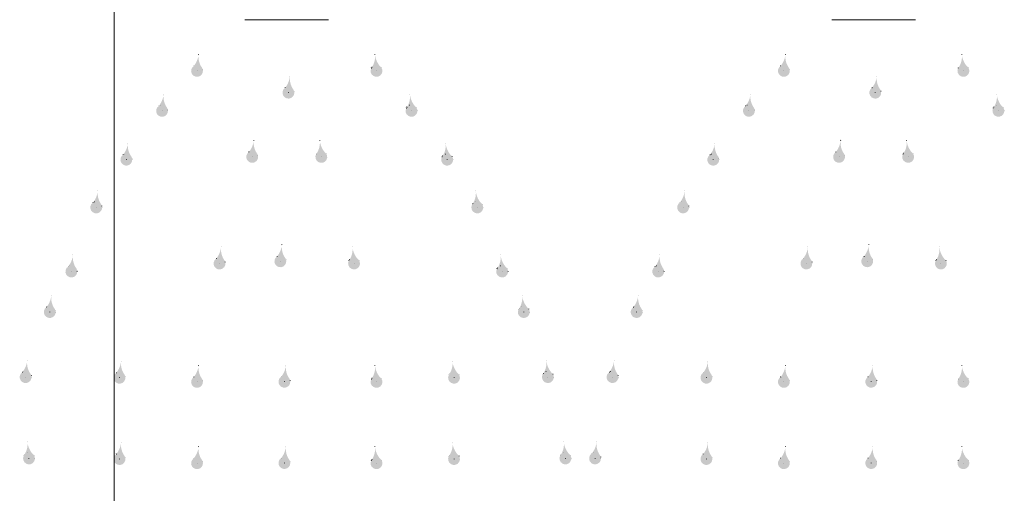
# Model space of a CAD drawing. Units: millimetres. Extents: x -29512 to -17595, y -13763 to -3263.
# Drawn here: x -19932 to -19087, y -5935 to -5528 of the extents above; entities that cross this region are included whole.
import ezdxf

# ---------------------------------------------------------------- set-up
doc = ezdxf.new("R2010")
doc.units = ezdxf.units.MM
doc.header["$LTSCALE"] = 7
doc.linetypes.add('DOT2', pattern=[3.175, 0, -3.175])
doc.layers.add('LAYER1', color=1, linetype='Continuous')

msp = doc.modelspace()

# ---------------------------------------------------------------- hatches: boundary and pattern name
at = {"layer": 'LAYER1', "linetype": 'DOT2', "lineweight": 0}
for points in [[(-19782.872, -5568.036, 2.284691), (-19775.621, -5569.897, -0.1864821), (-19778.79, -5558.436, -0.1394388)], [(-19627.255, -5558.436, -0.1864821), (-19630.424, -5569.897, 2.284691), (-19623.173, -5568.036, -0.1394388)], [(-19278.801, -5568.036, 2.284691), (-19271.549, -5569.897, -0.1864821), (-19274.719, -5558.436, -0.1394388)], [(-19123.184, -5558.436, -0.1864821), (-19126.353, -5569.897, 2.284691), (-19119.102, -5568.036, -0.1394388)], [(-19704.394, -5586.767, 2.284691), (-19697.142, -5588.628, -0.1864821), (-19700.312, -5577.167, -0.1394388)], [(-19200.323, -5586.767, 2.284691), (-19193.071, -5588.628, -0.1864821), (-19196.241, -5577.167, -0.1394388)], [(-19812.926, -5602.4, 2.284691), (-19805.675, -5604.261, -0.1864821), (-19808.844, -5592.8, -0.1394388)], [(-19597.201, -5592.8, -0.1864821), (-19600.37, -5604.261, 2.284691), (-19593.119, -5602.4, -0.1394388)], [(-19308.855, -5602.4, 2.284691), (-19301.604, -5604.261, -0.1864821), (-19304.773, -5592.8, -0.1394388)], [(-19093.13, -5592.8, -0.1864821), (-19096.299, -5604.261, 2.284691), (-19089.048, -5602.4, -0.1394388)], [(-19843.572, -5644.393, 2.284691), (-19836.321, -5646.254, -0.1864821), (-19839.49, -5634.793, -0.1394388)], [(-19735.475, -5641.993, 2.284691), (-19728.224, -5643.855, -0.1864821), (-19731.393, -5632.393, -0.1394388)], [(-19674.652, -5632.393, -0.1864821), (-19677.821, -5643.855, 2.284691), (-19670.57, -5641.993, -0.1394388)], [(-19566.555, -5634.793, -0.1864821), (-19569.724, -5646.254, 2.284691), (-19562.473, -5644.393, -0.1394388)], [(-19339.501, -5644.393, 2.284691), (-19332.25, -5646.254, -0.1864821), (-19335.419, -5634.793, -0.1394388)], [(-19231.404, -5641.993, 2.284691), (-19224.153, -5643.855, -0.1864821), (-19227.322, -5632.393, -0.1394388)], [(-19170.581, -5632.393, -0.1864821), (-19173.75, -5643.855, 2.284691), (-19166.498, -5641.993, -0.1394388)], [(-19869.452, -5685.438, 2.284691), (-19862.201, -5687.3, -0.1864821), (-19865.37, -5675.838, -0.1394388)], [(-19540.675, -5675.838, -0.1864821), (-19543.844, -5687.3, 2.284691), (-19536.593, -5685.438, -0.1394388)], [(-19365.381, -5685.438, 2.284691), (-19358.13, -5687.3, -0.1864821), (-19361.299, -5675.838, -0.1394388)], [(-19763.568, -5733.631, 2.284691), (-19756.316, -5735.492, -0.1864821), (-19759.485, -5724.031, -0.1394388)], [(-19711.301, -5731.736, 2.284691), (-19704.049, -5733.598, -0.1864821), (-19707.219, -5722.136, -0.1394388)], [(-19646.56, -5724.031, -0.1864821), (-19649.729, -5735.492, 2.284691), (-19642.477, -5733.631, -0.1394388)], [(-19259.496, -5733.631, 2.284691), (-19252.245, -5735.492, -0.1864821), (-19255.414, -5724.031, -0.1394388)], [(-19207.23, -5731.736, 2.284691), (-19199.978, -5733.598, -0.1864821), (-19203.148, -5722.136, -0.1394388)], [(-19142.488, -5724.031, -0.1864821), (-19145.658, -5735.492, 2.284691), (-19138.406, -5733.631, -0.1394388)], [(-19890.815, -5740.532, 2.284691), (-19883.563, -5742.394, -0.1864821), (-19886.732, -5730.932, -0.1394388)], [(-19519.312, -5730.932, -0.1864821), (-19522.482, -5742.394, 2.284691), (-19515.23, -5740.532, -0.1394388)], [(-19386.744, -5740.532, 2.284691), (-19379.492, -5742.394, -0.1864821), (-19382.661, -5730.932, -0.1394388)], [(-19909.361, -5775.36, 2.284691), (-19902.11, -5777.221, -0.1864821), (-19905.279, -5765.76, -0.1394388)], [(-19500.766, -5765.76, -0.1864821), (-19503.935, -5777.221, 2.284691), (-19496.684, -5775.36, -0.1394388)], [(-19405.29, -5775.36, 2.284691), (-19398.039, -5777.221, -0.1864821), (-19401.208, -5765.76, -0.1394388)], [(-19930.086, -5831.308, 2.284691), (-19922.835, -5833.17, -0.1864821), (-19926.004, -5821.708, -0.1394388)], [(-19849.44, -5831.834, 2.284691), (-19842.189, -5833.696, -0.1864821), (-19845.358, -5822.234, -0.1394388)], [(-19782.872, -5835.422, 2.284691), (-19775.621, -5837.283, -0.1864821), (-19778.79, -5825.821, -0.1394388)], [(-19707.847, -5835.286, 2.284691), (-19700.596, -5837.147, -0.1864821), (-19703.765, -5825.686, -0.1394388)], [(-19627.255, -5825.821, -0.1864821), (-19630.424, -5837.283, 2.284691), (-19623.173, -5835.422, -0.1394388)], [(-19560.687, -5822.234, -0.1864821), (-19563.856, -5833.696, 2.284691), (-19556.604, -5831.834, -0.1394388)], [(-19480.041, -5821.708, -0.1864821), (-19483.21, -5833.17, 2.284691), (-19475.958, -5831.308, -0.1394388)], [(-19426.015, -5831.308, 2.284691), (-19418.764, -5833.17, -0.1864821), (-19421.933, -5821.708, -0.1394388)], [(-19345.369, -5831.834, 2.284691), (-19338.118, -5833.696, -0.1864821), (-19341.287, -5822.234, -0.1394388)], [(-19278.801, -5835.422, 2.284691), (-19271.549, -5837.283, -0.1864821), (-19274.719, -5825.821, -0.1394388)], [(-19203.776, -5835.286, 2.284691), (-19196.525, -5837.147, -0.1864821), (-19199.694, -5825.686, -0.1394388)], [(-19123.184, -5825.821, -0.1864821), (-19126.353, -5837.283, 2.284691), (-19119.102, -5835.422, -0.1394388)], [(-19925.737, -5891.607, -0.1864821), (-19928.906, -5903.069, 2.284691), (-19921.655, -5901.207, -0.1394388)], [(-19849.44, -5901.733, 2.284691), (-19842.189, -5903.594, -0.1864821), (-19845.358, -5892.133, -0.1394388)], [(-19560.687, -5892.133, -0.1864821), (-19563.856, -5903.594, 2.284691), (-19556.604, -5901.733, -0.1394388)], [(-19465.041, -5891.607, -0.1864821), (-19468.21, -5903.069, 2.284691), (-19460.958, -5901.207, -0.1394388)], [(-19441.015, -5901.207, 2.284691), (-19433.764, -5903.069, -0.1864821), (-19436.933, -5891.607, -0.1394388)], [(-19345.369, -5901.733, 2.284691), (-19338.118, -5903.594, -0.1864821), (-19341.287, -5892.133, -0.1394388)], [(-19782.872, -5905.32, 2.284691), (-19775.621, -5907.182, -0.1864821), (-19778.79, -5895.72, -0.1394388)], [(-19707.847, -5905.185, 2.284691), (-19700.596, -5907.046, -0.1864821), (-19703.765, -5895.585, -0.1394388)], [(-19627.255, -5895.72, -0.1864821), (-19630.424, -5907.182, 2.284691), (-19623.173, -5905.32, -0.1394388)], [(-19278.801, -5905.32, 2.284691), (-19271.549, -5907.182, -0.1864821), (-19274.719, -5895.72, -0.1394388)], [(-19203.776, -5905.185, 2.284691), (-19196.525, -5907.046, -0.1864821), (-19199.694, -5895.585, -0.1394388)], [(-19123.184, -5895.72, -0.1864821), (-19126.353, -5907.182, 2.284691), (-19119.102, -5905.32, -0.1394388)]]:
    msp.add_hatch(color=1, dxfattribs=at).paths.add_polyline_path(points)

# ---------------------------------------------------------------- linework, layer by layer
at = {"lineweight": 0}
for p, q in [((-19851.188, -5035.041), (-19851.188, -6940.479)), ((-19738.987, -5528.271), (-19667.058, -5528.271)), ((-19234.916, -5528.271), (-19162.987, -5528.271))]:
    msp.add_line(p, q, dxfattribs=at)
at = {"layer": 'LAYER1', "color": 1, "linetype": 'DOT2', "lineweight": 0}
for p, q in [((-19780.106, -5572.315), (-19778.738, -5557.978)), ((-19625.939, -5572.315), (-19627.307, -5557.978)), ((-19276.035, -5572.315), (-19274.667, -5557.978)), ((-19121.868, -5572.315), (-19123.236, -5557.978)), ((-19701.628, -5591.046), (-19700.26, -5576.71)), ((-19197.557, -5591.046), (-19196.189, -5576.71)), ((-19810.16, -5606.679), (-19808.792, -5592.343)), ((-19595.885, -5606.679), (-19597.253, -5592.343)), ((-19306.089, -5606.679), (-19304.721, -5592.343)), ((-19091.814, -5606.679), (-19093.182, -5592.343)), ((-19732.709, -5646.272), (-19731.341, -5631.936)), ((-19673.336, -5646.272), (-19674.704, -5631.936)), ((-19228.638, -5646.272), (-19227.27, -5631.936)), ((-19169.265, -5646.272), (-19170.633, -5631.936)), ((-19840.806, -5648.672), (-19839.438, -5634.336)), ((-19565.239, -5648.672), (-19566.607, -5634.336)), ((-19336.735, -5648.672), (-19335.367, -5634.336)), ((-19866.686, -5689.717), (-19865.318, -5675.381)), ((-19539.359, -5689.717), (-19540.727, -5675.381)), ((-19362.615, -5689.717), (-19361.247, -5675.381)), ((-19760.801, -5737.91), (-19759.433, -5723.573)), ((-19708.535, -5736.015), (-19707.167, -5721.679)), ((-19645.244, -5737.91), (-19646.611, -5723.573)), ((-19256.73, -5737.91), (-19255.362, -5723.573)), ((-19204.464, -5736.015), (-19203.096, -5721.679)), ((-19141.172, -5737.91), (-19142.54, -5723.573)), ((-19888.048, -5744.811), (-19886.681, -5730.475)), ((-19517.996, -5744.811), (-19519.364, -5730.475)), ((-19383.977, -5744.811), (-19382.609, -5730.475)), ((-19906.595, -5779.639), (-19905.227, -5765.303)), ((-19499.45, -5779.639), (-19500.818, -5765.303)), ((-19402.524, -5779.639), (-19401.156, -5765.303)), ((-19927.32, -5835.587), (-19925.952, -5821.251)), ((-19846.674, -5836.113), (-19845.306, -5821.777)), ((-19780.106, -5839.701), (-19778.738, -5825.364)), ((-19705.081, -5839.565), (-19703.713, -5825.229)), ((-19625.939, -5839.701), (-19627.307, -5825.364)), ((-19559.371, -5836.113), (-19560.739, -5821.777)), ((-19478.725, -5835.587), (-19480.093, -5821.251)), ((-19423.249, -5835.587), (-19421.881, -5821.251)), ((-19342.603, -5836.113), (-19341.235, -5821.777)), ((-19276.035, -5839.701), (-19274.667, -5825.364)), ((-19201.01, -5839.565), (-19199.642, -5825.229)), ((-19121.868, -5839.701), (-19123.236, -5825.364)), ((-19924.421, -5905.486), (-19925.789, -5891.15)), ((-19846.674, -5906.012), (-19845.306, -5891.676)), ((-19559.371, -5906.012), (-19560.739, -5891.676)), ((-19463.725, -5905.486), (-19465.093, -5891.15)), ((-19438.249, -5905.486), (-19436.881, -5891.15)), ((-19342.603, -5906.012), (-19341.235, -5891.676)), ((-19780.106, -5909.599), (-19778.738, -5895.263)), ((-19705.081, -5909.464), (-19703.713, -5895.127)), ((-19625.939, -5909.599), (-19627.307, -5895.263)), ((-19276.035, -5909.599), (-19274.667, -5895.263)), ((-19201.01, -5909.464), (-19199.642, -5895.127)), ((-19121.868, -5909.599), (-19123.236, -5895.263))]:
    msp.add_line(p, q, dxfattribs=at)
for points in [[(-19776.257, -5568.975, -2.6770193), (-19782.872, -5568.036, 0.1455942), (-19778.738, -5557.978, 0.1937074), (-19775.621, -5569.897, 0.1937074)], [(-19629.788, -5568.975, 2.6770193), (-19623.173, -5568.036, -0.1455942), (-19627.307, -5557.978, -0.1937074), (-19630.424, -5569.897, -0.1937074)], [(-19272.186, -5568.975, -2.6770193), (-19278.801, -5568.036, 0.1455942), (-19274.667, -5557.978, 0.1937074), (-19271.549, -5569.897, 0.1937074)], [(-19125.716, -5568.975, 2.6770193), (-19119.102, -5568.036, -0.1455942), (-19123.236, -5557.978, -0.1937074), (-19126.353, -5569.897, -0.1937074)], [(-19697.779, -5587.707, -2.6770193), (-19704.394, -5586.767, 0.1455942), (-19700.26, -5576.71, 0.1937074), (-19697.142, -5588.628, 0.1937074)], [(-19193.708, -5587.707, -2.6770193), (-19200.323, -5586.767, 0.1455942), (-19196.189, -5576.71, 0.1937074), (-19193.071, -5588.628, 0.1937074)], [(-19806.311, -5603.34, -2.6770193), (-19812.926, -5602.4, 0.1455942), (-19808.792, -5592.343, 0.1937074), (-19805.675, -5604.261, 0.1937074)], [(-19599.733, -5603.34, 2.6770193), (-19593.119, -5602.4, -0.1455942), (-19597.253, -5592.343, -0.1937074), (-19600.37, -5604.261, -0.1937074)], [(-19302.24, -5603.34, -2.6770193), (-19308.855, -5602.4, 0.1455942), (-19304.721, -5592.343, 0.1937074), (-19301.604, -5604.261, 0.1937074)], [(-19095.662, -5603.34, 2.6770193), (-19089.048, -5602.4, -0.1455942), (-19093.182, -5592.343, -0.1937074), (-19096.299, -5604.261, -0.1937074)], [(-19728.861, -5642.933, -2.6770193), (-19735.475, -5641.993, 0.1455942), (-19731.341, -5631.936, 0.1937074), (-19728.224, -5643.855, 0.1937074)], [(-19677.184, -5642.933, 2.6770193), (-19670.57, -5641.993, -0.1455942), (-19674.704, -5631.936, -0.1937074), (-19677.821, -5643.855, -0.1937074)], [(-19224.789, -5642.933, -2.6770193), (-19231.404, -5641.993, 0.1455942), (-19227.27, -5631.936, 0.1937074), (-19224.153, -5643.855, 0.1937074)], [(-19173.113, -5642.933, 2.6770193), (-19166.498, -5641.993, -0.1455942), (-19170.633, -5631.936, -0.1937074), (-19173.75, -5643.855, -0.1937074)], [(-19836.957, -5645.333, -2.6770193), (-19843.572, -5644.393, 0.1455942), (-19839.438, -5634.336, 0.1937074), (-19836.321, -5646.254, 0.1937074)], [(-19569.088, -5645.333, 2.6770193), (-19562.473, -5644.393, -0.1455942), (-19566.607, -5634.336, -0.1937074), (-19569.724, -5646.254, -0.1937074)], [(-19332.886, -5645.333, -2.6770193), (-19339.501, -5644.393, 0.1455942), (-19335.367, -5634.336, 0.1937074), (-19332.25, -5646.254, 0.1937074)], [(-19862.838, -5686.378, -2.6770193), (-19869.452, -5685.438, 0.1455942), (-19865.318, -5675.381, 0.1937074), (-19862.201, -5687.3, 0.1937074)], [(-19543.207, -5686.378, 2.6770193), (-19536.593, -5685.438, -0.1455942), (-19540.727, -5675.381, -0.1937074), (-19543.844, -5687.3, -0.1937074)], [(-19358.766, -5686.378, -2.6770193), (-19365.381, -5685.438, 0.1455942), (-19361.247, -5675.381, 0.1937074), (-19358.13, -5687.3, 0.1937074)], [(-19756.953, -5734.57, -2.6770193), (-19763.568, -5733.631, 0.1455942), (-19759.433, -5723.573, 0.1937074), (-19756.316, -5735.492, 0.1937074)], [(-19704.686, -5732.676, -2.6770193), (-19711.301, -5731.736, 0.1455942), (-19707.167, -5721.679, 0.1937074), (-19704.049, -5733.598, 0.1937074)], [(-19649.092, -5734.57, 2.6770193), (-19642.477, -5733.631, -0.1455942), (-19646.611, -5723.573, -0.1937074), (-19649.729, -5735.492, -0.1937074)], [(-19252.882, -5734.57, -2.6770193), (-19259.496, -5733.631, 0.1455942), (-19255.362, -5723.573, 0.1937074), (-19252.245, -5735.492, 0.1937074)], [(-19200.615, -5732.676, -2.6770193), (-19207.23, -5731.736, 0.1455942), (-19203.096, -5721.679, 0.1937074), (-19199.978, -5733.598, 0.1937074)], [(-19145.021, -5734.57, 2.6770193), (-19138.406, -5733.631, -0.1455942), (-19142.54, -5723.573, -0.1937074), (-19145.658, -5735.492, -0.1937074)], [(-19884.2, -5741.472, -2.6770193), (-19890.815, -5740.532, 0.1455942), (-19886.681, -5730.475, 0.1937074), (-19883.563, -5742.394, 0.1937074)], [(-19521.845, -5741.472, 2.6770193), (-19515.23, -5740.532, -0.1455942), (-19519.364, -5730.475, -0.1937074), (-19522.482, -5742.394, -0.1937074)], [(-19380.129, -5741.472, -2.6770193), (-19386.744, -5740.532, 0.1455942), (-19382.609, -5730.475, 0.1937074), (-19379.492, -5742.394, 0.1937074)], [(-19902.746, -5776.3, -2.6770193), (-19909.361, -5775.36, 0.1455942), (-19905.227, -5765.303, 0.1937074), (-19902.11, -5777.221, 0.1937074)], [(-19503.299, -5776.3, 2.6770193), (-19496.684, -5775.36, -0.1455942), (-19500.818, -5765.303, -0.1937074), (-19503.935, -5777.221, -0.1937074)], [(-19398.675, -5776.3, -2.6770193), (-19405.29, -5775.36, 0.1455942), (-19401.156, -5765.303, 0.1937074), (-19398.039, -5777.221, 0.1937074)], [(-19923.472, -5832.248, -2.6770193), (-19930.086, -5831.308, 0.1455942), (-19925.952, -5821.251, 0.1937074), (-19922.835, -5833.17, 0.1937074)], [(-19842.826, -5832.774, -2.6770193), (-19849.44, -5831.834, 0.1455942), (-19845.306, -5821.777, 0.1937074), (-19842.189, -5833.696, 0.1937074)], [(-19776.257, -5836.361, -2.6770193), (-19782.872, -5835.422, 0.1455942), (-19778.738, -5825.364, 0.1937074), (-19775.621, -5837.283, 0.1937074)], [(-19701.233, -5836.226, -2.6770193), (-19707.847, -5835.286, 0.1455942), (-19703.713, -5825.229, 0.1937074), (-19700.596, -5837.147, 0.1937074)], [(-19629.788, -5836.361, 2.6770193), (-19623.173, -5835.422, -0.1455942), (-19627.307, -5825.364, -0.1937074), (-19630.424, -5837.283, -0.1937074)], [(-19563.219, -5832.774, 2.6770193), (-19556.604, -5831.834, -0.1455942), (-19560.739, -5821.777, -0.1937074), (-19563.856, -5833.696, -0.1937074)], [(-19482.573, -5832.248, 2.6770193), (-19475.958, -5831.308, -0.1455942), (-19480.093, -5821.251, -0.1937074), (-19483.21, -5833.17, -0.1937074)], [(-19419.401, -5832.248, -2.6770193), (-19426.015, -5831.308, 0.1455942), (-19421.881, -5821.251, 0.1937074), (-19418.764, -5833.17, 0.1937074)], [(-19338.755, -5832.774, -2.6770193), (-19345.369, -5831.834, 0.1455942), (-19341.235, -5821.777, 0.1937074), (-19338.118, -5833.696, 0.1937074)], [(-19272.186, -5836.361, -2.6770193), (-19278.801, -5835.422, 0.1455942), (-19274.667, -5825.364, 0.1937074), (-19271.549, -5837.283, 0.1937074)], [(-19197.162, -5836.226, -2.6770193), (-19203.776, -5835.286, 0.1455942), (-19199.642, -5825.229, 0.1937074), (-19196.525, -5837.147, 0.1937074)], [(-19125.716, -5836.361, 2.6770193), (-19119.102, -5835.422, -0.1455942), (-19123.236, -5825.364, -0.1937074), (-19126.353, -5837.283, -0.1937074)], [(-19928.269, -5902.147, 2.6770193), (-19921.655, -5901.207, -0.1455942), (-19925.789, -5891.15, -0.1937074), (-19928.906, -5903.069, -0.1937074)], [(-19842.826, -5902.673, -2.6770193), (-19849.44, -5901.733, 0.1455942), (-19845.306, -5891.676, 0.1937074), (-19842.189, -5903.594, 0.1937074)], [(-19563.219, -5902.673, 2.6770193), (-19556.604, -5901.733, -0.1455942), (-19560.739, -5891.676, -0.1937074), (-19563.856, -5903.594, -0.1937074)], [(-19467.573, -5902.147, 2.6770193), (-19460.958, -5901.207, -0.1455942), (-19465.093, -5891.15, -0.1937074), (-19468.21, -5903.069, -0.1937074)], [(-19434.401, -5902.147, -2.6770193), (-19441.015, -5901.207, 0.1455942), (-19436.881, -5891.15, 0.1937074), (-19433.764, -5903.069, 0.1937074)], [(-19338.755, -5902.673, -2.6770193), (-19345.369, -5901.733, 0.1455942), (-19341.235, -5891.676, 0.1937074), (-19338.118, -5903.594, 0.1937074)], [(-19776.257, -5906.26, -2.6770193), (-19782.872, -5905.32, 0.1455942), (-19778.738, -5895.263, 0.1937074), (-19775.621, -5907.182, 0.1937074)], [(-19701.233, -5906.124, -2.6770193), (-19707.847, -5905.185, 0.1455942), (-19703.713, -5895.127, 0.1937074), (-19700.596, -5907.046, 0.1937074)], [(-19629.788, -5906.26, 2.6770193), (-19623.173, -5905.32, -0.1455942), (-19627.307, -5895.263, -0.1937074), (-19630.424, -5907.182, -0.1937074)], [(-19272.186, -5906.26, -2.6770193), (-19278.801, -5905.32, 0.1455942), (-19274.667, -5895.263, 0.1937074), (-19271.549, -5907.182, 0.1937074)], [(-19197.162, -5906.124, -2.6770193), (-19203.776, -5905.185, 0.1455942), (-19199.642, -5895.127, 0.1937074), (-19196.525, -5907.046, 0.1937074)], [(-19125.716, -5906.26, 2.6770193), (-19119.102, -5905.32, -0.1455942), (-19123.236, -5895.263, -0.1937074), (-19126.353, -5907.182, -0.1937074)]]:
    msp.add_lwpolyline(points, format="xyb", dxfattribs=at)
for centre in [(-19810.16, -5606.679), (-19595.885, -5606.679), (-19306.089, -5606.679), (-19091.814, -5606.679), (-19840.806, -5648.672), (-19565.239, -5648.672), (-19336.735, -5648.672), (-19866.686, -5689.717), (-19539.359, -5689.717), (-19362.615, -5689.717), (-19888.048, -5744.811), (-19517.996, -5744.811), (-19383.977, -5744.811), (-19906.595, -5779.639), (-19499.45, -5779.639), (-19402.524, -5779.639), (-19927.32, -5835.587), (-19478.725, -5835.587), (-19423.249, -5835.587), (-19924.421, -5905.486), (-19463.725, -5905.486), (-19438.249, -5905.486)]:
    msp.add_circle(centre, 5.095, dxfattribs=at)

doc.saveas('drawing.dxf')
